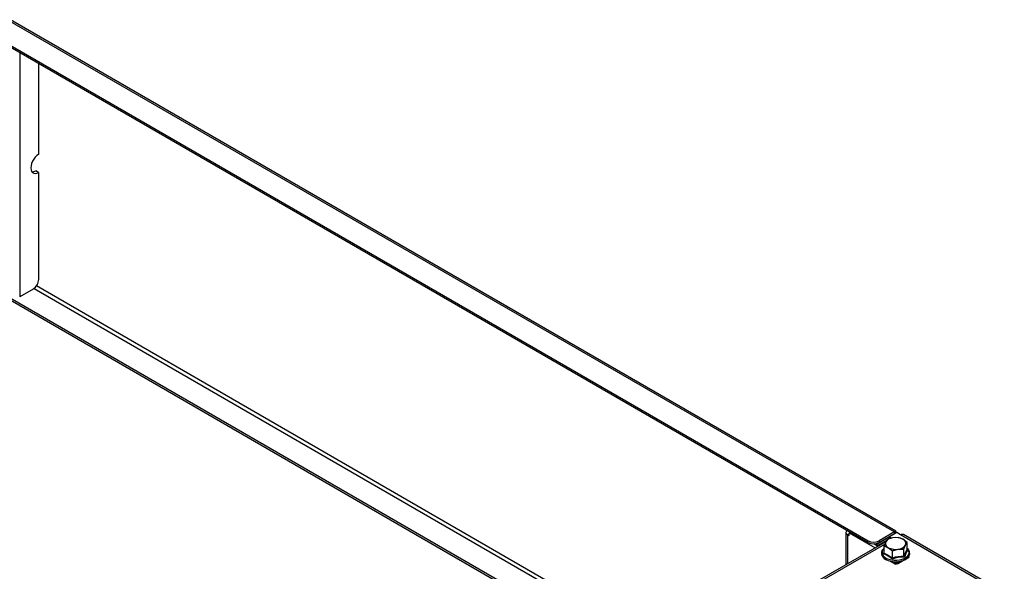
# Model space of a CAD drawing. Units: millimetres. Extents: x 0 to 420, y 0 to 297.
# Drawn here: x 66 to 135, y 111 to 150 of the extents above; entities that cross this region are included whole.
import ezdxf

# ---------------------------------------------------------------- set-up
doc = ezdxf.new("R2010")
doc.units = ezdxf.units.MM

msp = doc.modelspace()

# ---------------------------------------------------------------- linework, layer by layer
at = {"color": 7, "linetype": 'Continuous', "lineweight": 25}
for p, q in [((64.687, 149.933), (127.137, 113.881)), ((127.248, 113.93), (64.91, 149.917)), ((63.627, 148.867), (125.291, 113.269)), ((63.627, 148.731), (125.291, 113.133)), ((66.882, 146.852), (66.882, 140.455)), ((66.882, 139.185), (66.685, 139.299)), ((66.882, 139.185), (66.882, 131.659)), ((125.291, 95.441), (63.627, 131.039)), ((125.178, 95.37), (63.627, 130.903)), ((66.489, 130.979), (65.546, 130.435)), ((123.729, 113.851), (123.729, 111.569)), ((124.028, 113.862), (123.945, 113.815)), ((123.945, 113.815), (123.945, 113.774)), ((123.945, 113.815), (125.782, 112.754)), ((123.945, 113.633), (123.945, 113.774)), ((127.137, 113.881), (126.077, 113.269)), ((127.137, 113.745), (126.077, 113.133)), ((127.3, 113.833), (126.789, 113.538)), ((127.137, 113.881), (127.137, 113.745)), ((127.575, 113.674), (127.3, 113.833)), ((126.526, 113.184), (121.676, 110.384)), ((123.843, 113.692), (123.945, 113.633)), ((125.291, 113.133), (125.291, 113.269)), ((125.978, 112.868), (125.681, 113.039)), ((126.789, 113.532), (125.846, 112.987)), ((126.576, 113.272), (125.964, 112.919)), ((126.077, 113.269), (126.077, 113.133)), ((126.789, 113.538), (126.942, 113.45)), ((126.789, 113.405), (126.789, 113.538)), ((127.437, 113.483), (127.034, 113.474)), ((134.764, 109.524), (127.575, 113.674)), ((128.027, 113.143), (127.732, 113.366)), ((134.878, 109.59), (127.769, 113.693)), ((128.027, 112.636), (128.027, 113.143)), ((125.964, 112.919), (125.846, 112.987)), ((125.846, 112.987), (125.846, 112.944)), ((125.964, 112.919), (125.964, 112.876)), ((126.416, 112.894), (126.711, 112.776)), ((126.416, 112.387), (126.416, 112.894)), ((127.006, 112.553), (127.408, 112.668)), ((127.006, 112.047), (127.006, 112.553)), ((127.811, 112.171), (127.811, 112.678)), ((128.029, 112.627), (128.07, 112.596)), ((126.296, 112.165), (126.279, 112.155)), ((126.279, 112.155), (126.316, 112.133)), ((126.837, 111.832), (127.221, 111.61)), ((127.178, 111.658), (127.139, 111.681)), ((127.139, 111.681), (127.139, 111.658)), ((127.257, 111.787), (127.162, 111.732)), ((127.178, 111.658), (127.178, 111.635)), ((127.245, 111.71), (127.217, 111.726)), ((127.217, 111.681), (127.217, 111.726)), ((127.245, 111.665), (127.217, 111.681)), ((127.221, 111.61), (127.284, 111.646)), ((127.245, 111.71), (127.426, 111.71)), ((127.245, 111.665), (127.245, 111.71)), ((127.269, 111.658), (127.245, 111.665)), ((127.269, 111.667), (127.402, 111.667)), ((127.32, 111.617), (127.269, 111.667)), ((127.269, 111.658), (127.269, 111.667)), ((127.282, 111.645), (127.269, 111.658)), ((127.402, 111.667), (127.351, 111.617)), ((127.402, 111.667), (127.402, 111.658)), ((127.426, 111.665), (127.402, 111.658)), ((128.07, 112.037), (127.426, 111.665)), ((127.67, 111.851), (127.426, 111.71)), ((127.426, 111.71), (127.426, 111.665)), ((128.078, 112.098), (128.07, 112.082)), ((128.164, 112.143), (128.117, 112.066)), ((128.145, 112.159), (128.164, 112.143)), ((128.156, 112.15), (128.164, 112.155))]:
    msp.add_line(p, q, dxfattribs=at)
at = {"color": 8, "linetype": 'Continuous', "lineweight": 25}
for p, q in [((65.546, 147.623), (65.546, 130.435)), ((123.729, 98.293), (66.722, 131.203)), ((66.557, 131.026), (123.729, 98.021)), ((123.843, 113.692), (123.945, 113.751)), ((127.137, 113.745), (127.143, 113.742)), ((123.843, 113.692), (123.843, 111.635)), ((126.453, 112.999), (121.887, 110.363)), ((127.178, 111.658), (127.217, 111.681)), ((127.33, 111.791), (127.217, 111.726))]:
    msp.add_line(p, q, dxfattribs=at)
at = {"color": 7, "linetype": 'Continuous', "lineweight": 25, "flags": 128}
for points in [[(66.882, 140.455), (66.759, 140.369), (66.643, 140.255), (66.539, 140.119), (66.452, 139.968), (66.386, 139.81), (66.345, 139.652), (66.332, 139.503), (66.345, 139.369), (66.386, 139.259), (66.452, 139.176), (66.539, 139.126), (66.643, 139.11), (66.759, 139.131), (66.882, 139.185)], [(123.81, 113.988), (123.795, 113.976), (123.759, 113.937), (123.737, 113.895), (123.729, 113.851), (123.737, 113.807), (123.759, 113.765), (123.795, 113.726), (123.843, 113.692)], [(124.007, 113.851), (124.009, 113.863), (124.012, 113.871)], [(127.261, 113.81), (127.271, 113.888), (127.248, 113.93), (127.199, 113.929), (127.137, 113.881)], [(127.143, 113.742), (127.162, 113.773), (127.164, 113.786), (127.154, 113.777), (127.137, 113.745)], [(126.524, 113.179), (126.439, 112.964), (126.416, 112.894)], [(126.632, 113.359), (126.55, 113.232), (126.524, 113.179)], [(127.034, 113.474), (127.006, 113.469), (126.632, 113.359)], [(127.732, 113.366), (127.711, 113.378), (127.437, 113.483)], [(127.919, 112.963), (127.945, 113.017), (128.027, 113.143)], [(126.391, 112.726), (126.34, 112.679), (126.265, 112.57), (126.227, 112.453), (126.225, 112.336), (126.259, 112.225), (126.324, 112.12), (126.421, 112.025), (126.547, 111.941), (126.697, 111.874), (126.865, 111.824), (127.046, 111.794), (127.233, 111.785), (127.419, 111.797), (127.598, 111.829), (127.765, 111.881), (127.913, 111.951), (128.038, 112.038), (128.134, 112.14), (128.183, 112.223)], [(126.416, 112.387), (126.706, 112.251), (127.006, 112.047)], [(126.711, 112.776), (126.732, 112.764), (127.006, 112.553)], [(127.408, 112.668), (127.437, 112.672), (127.811, 112.678)], [(127.811, 112.678), (127.835, 112.749), (127.919, 112.963)], [(127.811, 112.171), (127.917, 112.431), (128.027, 112.636)], [(128.042, 112.725), (128.037, 112.73), (128.027, 112.739)], [(127.269, 111.667), (127.257, 111.691), (127.245, 111.71)], [(127.426, 111.71), (127.414, 111.691), (127.402, 111.667)], [(128.117, 112.066), (128.095, 112.048), (128.07, 112.037)]]:
    msp.add_lwpolyline(points, dxfattribs=at)
at = {"color": 8, "linetype": 'Continuous', "lineweight": 25, "flags": 128}
for points in [[(126.417, 112.74), (126.414, 112.738), (126.328, 112.638), (126.278, 112.53), (126.266, 112.418), (126.294, 112.308), (126.359, 112.203), (126.46, 112.108), (126.592, 112.026), (126.75, 111.961), (126.927, 111.916), (127.117, 111.893), (127.31, 111.892), (127.5, 111.914), (127.678, 111.957), (127.838, 112.02), (127.972, 112.1), (128.076, 112.194), (128.145, 112.299), (128.145, 112.299)], [(126.372, 112.333), (126.402, 112.409), (126.416, 112.442)]]:
    msp.add_lwpolyline(points, dxfattribs=at)
at = {"color": 7, "linetype": 'Continuous', "lineweight": 25}
for centre, radius, start, end in [((66.436, 139.681), 0.457, 266.43076, 303.13407), ((66.029, 131.698), 0.854, 302.60548, 357.39452), ((127.689, 113.515), 0.196, 65.69288, 125.61758), ((125.684, 114.027), 0.854, 242.60967, 297.39033), ((125.684, 113.891), 0.854, 242.60967, 297.39033), ((126.823, 113.073), 0.318, 160.539, 249.25792), ((127.074, 112.816), 0.659, 93.4335, 146.56112), ((127.223, 112.381), 1.109, 62.64283, 99.7711), ((127.62, 113.069), 0.318, 340.539, 69.25792), ((126.348, 112.398), 0.0689, 290.82379, 351.33756), ((125.657, 110.376), 2.083, 50.08399, 69.92139), ((127.22, 113.761), 1.109, 242.64283, 279.7711), ((127.369, 113.326), 0.659, 273.4335, 326.56112), ((129.783, 111.503), 2.031, 147.45637, 162.7467), ((128.074, 112.644), 0.0479, 188.70209, 265.50813), ((127.811, 112.392), 0.409, 335.64303, 48.2297), ((127.811, 109.499), 2.607, 89.30683, 108.27925), ((126.733, 112.054), 0.272, 343.09334, 358.57955), ((127.824, 109.423), 2.748, 90.26515, 107.32093), ((127.187, 111.688), 0.0485, 50.79671, 189.21404), ((127.202, 111.662), 0.0243, 50.79671, 189.21404), ((127.916, 112.182), 0.105, 185.60113, 226.23534)]:
    msp.add_arc(centre, radius, start, end, dxfattribs=at)
at = {"color": 8, "linetype": 'Continuous', "lineweight": 25}
msp.add_arc((127.811, 112.444), 0.364, 336.53778, 50.65202, dxfattribs=at)

doc.saveas('drawing.dxf')
